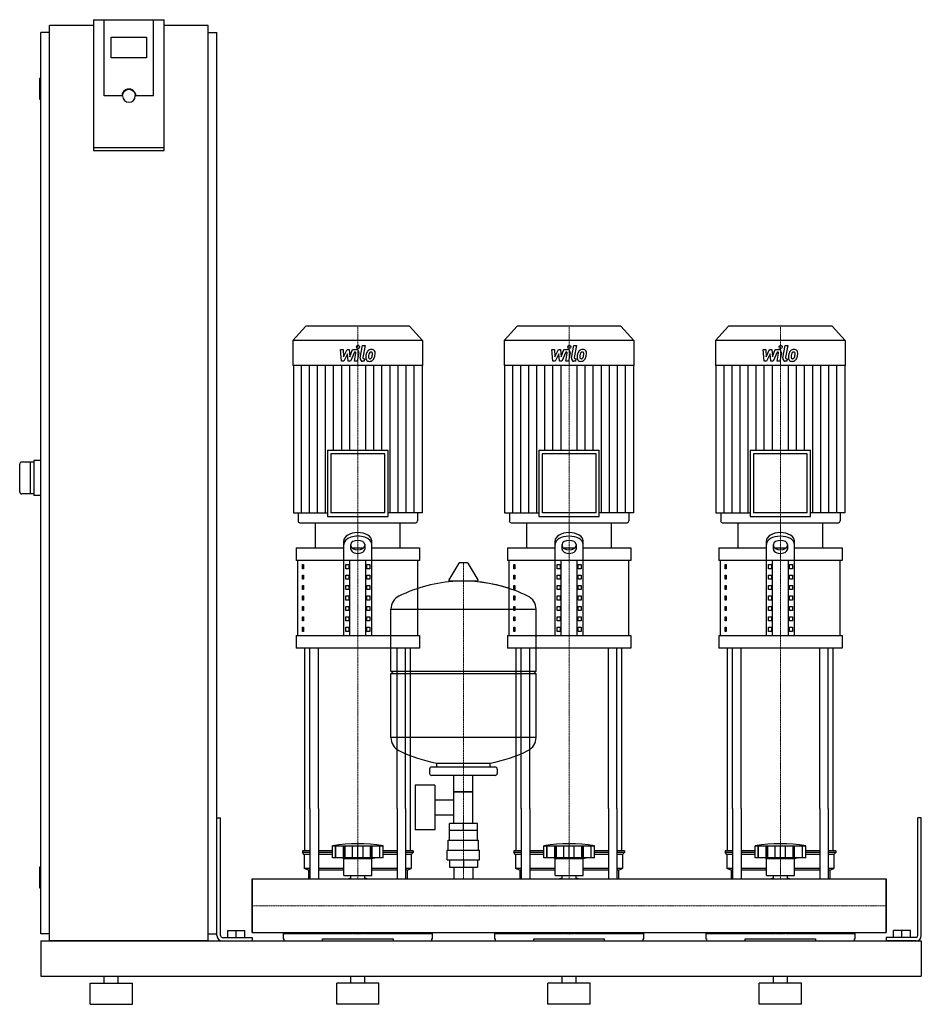
# Model space of a CAD drawing. Extents: x -330 to 950, y 0 to 1398.
import ezdxf

# ---------------------------------------------------------------- set-up
doc = ezdxf.new("R2010")
doc.units = 0
doc.linetypes.add('DASHDOT', pattern=[1, 0.5, -0.25, 0, -0.25])
doc.layers.get('0').update_dxf_attribs({"color": 124})
doc.layers.add('CP_AXIS', color=143, linetype='DASHDOT', lineweight=18)
doc.layers.add('CP_DETAL', color=33, linetype='Continuous')

msp = doc.modelspace()

# ---------------------------------------------------------------- linework, layer by layer
at = {"extrusion": (0, 1, 0)}
for p, q in [((-225, 1398.4), (-225, 1212.7)), ((-225, 1398.4), (-125, 1398.4)), ((-210, 1290.1), (-210, 1398.4)), ((-125, 1212.7), (-125, 1398.4)), ((-287.5, 90), (-287.5, 1390)), ((-225, 1390), (-287.5, 1390)), ((-62.5, 1390), (-125, 1390)), ((-62.5, 90), (-62.5, 1390)), ((-287.5, 1380), (-300, 1380)), ((-300, 100), (-300, 1380)), ((-200, 1344.2), (-200, 1373.8)), ((-200, 1373.8), (-150, 1373.8)), ((-150, 1373.8), (-150, 1344.2)), ((-62.5, 1380), (-50, 1380)), ((-50, 100), (-50, 1380)), ((-150, 1344.2), (-200, 1344.2)), ((-300, 1315), (-301, 1315)), ((-302, 1314), (-302, 1286)), ((-185, 1290.1), (-210, 1290.1)), ((-184, 1290.1), (-184, 1290.8)), ((-166, 1290.1), (-166, 1290.8)), ((-140, 1290.1), (-165, 1290.1)), ((-300, 1285), (-301, 1285)), ((-125, 1216.2), (-225, 1216.2)), ((-225, 1212.7), (-125, 1212.7)), ((76.4, 963), (58, 942.8)), ((223.6, 963), (76.4, 963)), ((223.6, 963), (242, 942.8)), ((376.4, 963), (358, 942.8)), ((523.6, 963), (376.4, 963)), ((523.6, 963), (542, 942.8)), ((676.4, 963), (658, 942.8)), ((823.6, 963), (676.4, 963)), ((823.6, 963), (842, 942.8)), ((242, 942.8), (58, 942.8)), ((58, 942.8), (58, 907.2)), ((242, 942.8), (242, 907.2)), ((542, 942.8), (358, 942.8)), ((358, 942.8), (358, 907.2)), ((542, 942.8), (542, 907.2)), ((842, 942.8), (658, 942.8)), ((658, 942.8), (658, 907.2)), ((842, 942.8), (842, 907.2)), ((242, 907.2), (58, 907.2)), ((58.5, 907.2), (58.5, 697.9)), ((241.5, 907.2), (241.5, 697.9)), ((542, 907.2), (358, 907.2)), ((358.5, 907.2), (358.5, 697.9)), ((541.5, 907.2), (541.5, 697.9)), ((842, 907.2), (658, 907.2)), ((658.5, 907.2), (658.5, 697.9)), ((841.5, 907.2), (841.5, 697.9)), ((107.1, 786.9), (192.9, 786.9)), ((107.1, 786.9), (107.1, 692.7)), ((192.9, 692.7), (192.9, 786.9)), ((407.1, 786.9), (492.9, 786.9)), ((407.1, 786.9), (407.1, 692.7)), ((492.9, 692.7), (492.9, 786.9)), ((707.1, 786.9), (792.9, 786.9)), ((707.1, 786.9), (707.1, 692.7)), ((792.9, 692.7), (792.9, 786.9)), ((-310, 770), (-327, 770)), ((-315, 770), (-315, 725)), ((-300, 772.5), (-310, 772.5)), ((-310, 772.5), (-310, 722.5)), ((188.2, 781.7), (111.8, 781.7)), ((111.8, 781.7), (111.8, 697.9)), ((188.2, 697.9), (188.2, 781.7)), ((488.2, 781.7), (411.8, 781.7)), ((411.8, 781.7), (411.8, 697.9)), ((488.2, 697.9), (488.2, 781.7)), ((788.2, 781.7), (711.8, 781.7)), ((711.8, 781.7), (711.8, 697.9)), ((788.2, 697.9), (788.2, 781.7)), ((-310, 725), (-327, 725)), ((-300, 722.5), (-310, 722.5)), ((58.5, 697.9), (107.1, 697.9)), ((65.2, 697.9), (65.2, 686.6)), ((107.1, 692.7), (192.9, 692.7)), ((188.2, 697.9), (111.8, 697.9)), ((241.5, 697.9), (192.9, 697.9)), ((234.8, 697.9), (234.8, 686.6)), ((358.5, 697.9), (407.1, 697.9)), ((365.2, 697.9), (365.2, 686.6)), ((407.1, 692.7), (492.9, 692.7)), ((488.2, 697.9), (411.8, 697.9)), ((541.5, 697.9), (492.9, 697.9)), ((534.8, 697.9), (534.8, 686.6)), ((658.5, 697.9), (707.1, 697.9)), ((665.2, 697.9), (665.2, 686.6)), ((707.1, 692.7), (792.9, 692.7)), ((788.2, 697.9), (711.8, 697.9)), ((841.5, 697.9), (792.9, 697.9)), ((834.8, 697.9), (834.8, 686.6)), ((67.5, 684), (232.5, 684)), ((90, 648.4), (90, 684)), ((210, 648.4), (210, 684)), ((367.5, 684), (532.5, 684)), ((390, 648.4), (390, 684)), ((510, 648.4), (510, 684)), ((667.5, 684), (832.5, 684)), ((690, 648.4), (690, 684)), ((810, 648.4), (810, 684)), ((130, 523.6), (130, 658.1)), ((170, 523.6), (170, 658.1)), ((430, 523.6), (430, 658.1)), ((470, 523.6), (470, 658.1)), ((730, 523.6), (730, 658.1)), ((770, 523.6), (770, 658.1)), ((62.5, 648.4), (130, 648.4)), ((62.5, 648.4), (62.5, 630.5)), ((140, 646.4), (140, 653)), ((141.6, 648.4), (158.4, 648.4)), ((160, 653), (160, 646.4)), ((170, 648.4), (237.5, 648.4)), ((237.5, 648.4), (237.5, 630.5)), ((362.5, 648.4), (430, 648.4)), ((362.5, 648.4), (362.5, 630.5)), ((440, 646.4), (440, 653)), ((441.6, 648.4), (458.4, 648.4)), ((460, 653), (460, 646.4)), ((470, 648.4), (537.5, 648.4)), ((537.5, 648.4), (537.5, 630.5)), ((662.5, 648.4), (730, 648.4)), ((662.5, 648.4), (662.5, 630.5)), ((740, 646.4), (740, 653)), ((741.6, 648.4), (758.4, 648.4)), ((760, 653), (760, 646.4)), ((770, 648.4), (837.5, 648.4)), ((837.5, 648.4), (837.5, 630.5)), ((237.5, 630.5), (62.5, 630.5)), ((65, 523.6), (65, 630.5)), ((138.7, 523.6), (138.7, 630.5)), ((161.3, 523.6), (161.3, 630.5)), ((235, 523.6), (235, 630.5)), ((537.5, 630.5), (362.5, 630.5)), ((365, 523.6), (365, 630.5)), ((438.7, 523.6), (438.7, 630.5)), ((461.3, 523.6), (461.3, 630.5)), ((535, 523.6), (535, 630.5)), ((837.5, 630.5), (662.5, 630.5)), ((665, 523.6), (665, 630.5)), ((738.7, 523.6), (738.7, 630.5)), ((761.3, 523.6), (761.3, 630.5)), ((835, 523.6), (835, 630.5)), ((71.4, 624.6), (73.1, 624.6)), ((71.4, 618.7), (71.4, 624.6)), ((73.1, 618.7), (71.4, 618.7)), ((73.1, 624.6), (73.1, 618.7)), ((132.9, 624.6), (137.2, 624.6)), ((132.9, 618.7), (132.9, 624.6)), ((137.2, 618.7), (132.9, 618.7)), ((137.2, 624.6), (137.2, 618.7)), ((162.8, 624.6), (167.1, 624.6)), ((162.8, 618.7), (162.8, 624.6)), ((167.1, 618.7), (162.8, 618.7)), ((167.1, 624.6), (167.1, 618.7)), ((293.6, 626.4), (279.4, 602.7)), ((305.3, 627), (294.7, 627)), ((306.4, 626.4), (320.6, 602.7)), ((371.4, 624.6), (373.1, 624.6)), ((371.4, 618.7), (371.4, 624.6)), ((373.1, 618.7), (371.4, 618.7)), ((373.1, 624.6), (373.1, 618.7)), ((432.9, 624.6), (437.2, 624.6)), ((432.9, 618.7), (432.9, 624.6)), ((437.2, 618.7), (432.9, 618.7)), ((437.2, 624.6), (437.2, 618.7)), ((462.8, 624.6), (467.1, 624.6)), ((462.8, 618.7), (462.8, 624.6)), ((467.1, 618.7), (462.8, 618.7)), ((467.1, 624.6), (467.1, 618.7)), ((671.4, 624.6), (673.1, 624.6)), ((671.4, 618.7), (671.4, 624.6)), ((673.1, 618.7), (671.4, 618.7)), ((673.1, 624.6), (673.1, 618.7)), ((732.9, 624.6), (737.2, 624.6)), ((732.9, 618.7), (732.9, 624.6)), ((737.2, 618.7), (732.9, 618.7)), ((737.2, 624.6), (737.2, 618.7)), ((762.8, 624.6), (767.1, 624.6)), ((762.8, 618.7), (762.8, 624.6)), ((767.1, 618.7), (762.8, 618.7)), ((767.1, 624.6), (767.1, 618.7)), ((71.4, 609.7), (73.1, 609.7)), ((71.4, 603.8), (71.4, 609.7)), ((73.1, 603.8), (71.4, 603.8)), ((73.1, 609.7), (73.1, 603.8)), ((132.9, 609.7), (137.2, 609.7)), ((132.9, 603.8), (132.9, 609.7)), ((137.2, 603.8), (132.9, 603.8)), ((137.2, 609.7), (137.2, 603.8)), ((162.8, 609.7), (167.1, 609.7)), ((162.8, 603.8), (162.8, 609.7)), ((167.1, 603.8), (162.8, 603.8)), ((167.1, 609.7), (167.1, 603.8)), ((371.4, 609.7), (373.1, 609.7)), ((371.4, 603.8), (371.4, 609.7)), ((373.1, 603.8), (371.4, 603.8)), ((373.1, 609.7), (373.1, 603.8)), ((432.9, 609.7), (437.2, 609.7)), ((432.9, 603.8), (432.9, 609.7)), ((437.2, 603.8), (432.9, 603.8)), ((437.2, 609.7), (437.2, 603.8)), ((462.8, 609.7), (467.1, 609.7)), ((462.8, 603.8), (462.8, 609.7)), ((467.1, 603.8), (462.8, 603.8)), ((467.1, 609.7), (467.1, 603.8)), ((671.4, 609.7), (673.1, 609.7)), ((671.4, 603.8), (671.4, 609.7)), ((673.1, 603.8), (671.4, 603.8)), ((673.1, 609.7), (673.1, 603.8)), ((732.9, 609.7), (737.2, 609.7)), ((732.9, 603.8), (732.9, 609.7)), ((737.2, 603.8), (732.9, 603.8)), ((737.2, 609.7), (737.2, 603.8)), ((762.8, 609.7), (767.1, 609.7)), ((762.8, 603.8), (762.8, 609.7)), ((767.1, 603.8), (762.8, 603.8)), ((767.1, 609.7), (767.1, 603.8)), ((71.4, 594.9), (73.1, 594.9)), ((71.4, 589), (71.4, 594.9)), ((73.1, 589), (71.4, 589)), ((73.1, 594.9), (73.1, 589)), ((132.9, 594.9), (137.2, 594.9)), ((132.9, 589), (132.9, 594.9)), ((137.2, 589), (132.9, 589)), ((137.2, 594.9), (137.2, 589)), ((162.8, 594.9), (167.1, 594.9)), ((162.8, 589), (162.8, 594.9)), ((167.1, 589), (162.8, 589)), ((167.1, 594.9), (167.1, 589)), ((319.5, 600.8), (280.5, 600.8)), ((371.4, 594.9), (373.1, 594.9)), ((371.4, 589), (371.4, 594.9)), ((373.1, 589), (371.4, 589)), ((373.1, 594.9), (373.1, 589)), ((432.9, 594.9), (437.2, 594.9)), ((432.9, 589), (432.9, 594.9)), ((437.2, 589), (432.9, 589)), ((437.2, 594.9), (437.2, 589)), ((462.8, 594.9), (467.1, 594.9)), ((462.8, 589), (462.8, 594.9)), ((467.1, 589), (462.8, 589)), ((467.1, 594.9), (467.1, 589)), ((671.4, 594.9), (673.1, 594.9)), ((671.4, 589), (671.4, 594.9)), ((673.1, 589), (671.4, 589)), ((673.1, 594.9), (673.1, 589)), ((732.9, 594.9), (737.2, 594.9)), ((732.9, 589), (732.9, 594.9)), ((737.2, 589), (732.9, 589)), ((737.2, 594.9), (737.2, 589)), ((762.8, 594.9), (767.1, 594.9)), ((762.8, 589), (762.8, 594.9)), ((767.1, 589), (762.8, 589)), ((767.1, 594.9), (767.1, 589)), ((71.4, 580), (73.1, 580)), ((71.4, 574.1), (71.4, 580)), ((73.1, 574.1), (71.4, 574.1)), ((73.1, 580), (73.1, 574.1)), ((132.9, 580), (137.2, 580)), ((132.9, 574.1), (132.9, 580)), ((137.2, 574.1), (132.9, 574.1)), ((137.2, 580), (137.2, 574.1)), ((162.8, 580), (167.1, 580)), ((162.8, 574.1), (162.8, 580)), ((167.1, 574.1), (162.8, 574.1)), ((167.1, 580), (167.1, 574.1)), ((371.4, 580), (373.1, 580)), ((371.4, 574.1), (371.4, 580)), ((373.1, 574.1), (371.4, 574.1)), ((373.1, 580), (373.1, 574.1)), ((432.9, 580), (437.2, 580)), ((432.9, 574.1), (432.9, 580)), ((437.2, 574.1), (432.9, 574.1)), ((437.2, 580), (437.2, 574.1)), ((462.8, 580), (467.1, 580)), ((462.8, 574.1), (462.8, 580)), ((467.1, 574.1), (462.8, 574.1)), ((467.1, 580), (467.1, 574.1)), ((671.4, 580), (673.1, 580)), ((671.4, 574.1), (671.4, 580)), ((673.1, 574.1), (671.4, 574.1)), ((673.1, 580), (673.1, 574.1)), ((732.9, 580), (737.2, 580)), ((732.9, 574.1), (732.9, 580)), ((737.2, 574.1), (732.9, 574.1)), ((737.2, 580), (737.2, 574.1)), ((762.8, 580), (767.1, 580)), ((762.8, 574.1), (762.8, 580)), ((767.1, 574.1), (762.8, 574.1)), ((767.1, 580), (767.1, 574.1)), ((71.4, 565.2), (73.1, 565.2)), ((71.4, 559.3), (71.4, 565.2)), ((73.1, 565.2), (73.1, 559.3)), ((132.9, 565.2), (137.2, 565.2)), ((132.9, 559.3), (132.9, 565.2)), ((137.2, 565.2), (137.2, 559.3)), ((162.8, 565.2), (167.1, 565.2)), ((162.8, 559.3), (162.8, 565.2)), ((167.1, 565.2), (167.1, 559.3)), ((197, 473), (197, 561.3)), ((197, 561), (403, 561)), ((371.4, 565.2), (373.1, 565.2)), ((371.4, 559.3), (371.4, 565.2)), ((373.1, 565.2), (373.1, 559.3)), ((403, 473), (403, 561.3)), ((432.9, 565.2), (437.2, 565.2)), ((432.9, 559.3), (432.9, 565.2)), ((437.2, 565.2), (437.2, 559.3)), ((462.8, 565.2), (467.1, 565.2)), ((462.8, 559.3), (462.8, 565.2)), ((467.1, 565.2), (467.1, 559.3)), ((671.4, 565.2), (673.1, 565.2)), ((671.4, 559.3), (671.4, 565.2)), ((673.1, 565.2), (673.1, 559.3)), ((732.9, 565.2), (737.2, 565.2)), ((732.9, 559.3), (732.9, 565.2)), ((737.2, 565.2), (737.2, 559.3)), ((762.8, 565.2), (767.1, 565.2)), ((762.8, 559.3), (762.8, 565.2)), ((767.1, 565.2), (767.1, 559.3)), ((73.1, 559.3), (71.4, 559.3)), ((71.4, 550.3), (73.1, 550.3)), ((71.4, 544.4), (71.4, 550.3)), ((73.1, 550.3), (73.1, 544.4)), ((137.2, 559.3), (132.9, 559.3)), ((132.9, 550.3), (137.2, 550.3)), ((132.9, 544.4), (132.9, 550.3)), ((137.2, 550.3), (137.2, 544.4)), ((167.1, 559.3), (162.8, 559.3)), ((162.8, 550.3), (167.1, 550.3)), ((162.8, 544.4), (162.8, 550.3)), ((167.1, 550.3), (167.1, 544.4)), ((373.1, 559.3), (371.4, 559.3)), ((371.4, 550.3), (373.1, 550.3)), ((371.4, 544.4), (371.4, 550.3)), ((373.1, 550.3), (373.1, 544.4)), ((437.2, 559.3), (432.9, 559.3)), ((432.9, 550.3), (437.2, 550.3)), ((432.9, 544.4), (432.9, 550.3)), ((437.2, 550.3), (437.2, 544.4)), ((467.1, 559.3), (462.8, 559.3)), ((462.8, 550.3), (467.1, 550.3)), ((462.8, 544.4), (462.8, 550.3)), ((467.1, 550.3), (467.1, 544.4)), ((673.1, 559.3), (671.4, 559.3)), ((671.4, 550.3), (673.1, 550.3)), ((671.4, 544.4), (671.4, 550.3)), ((673.1, 550.3), (673.1, 544.4)), ((737.2, 559.3), (732.9, 559.3)), ((732.9, 550.3), (737.2, 550.3)), ((732.9, 544.4), (732.9, 550.3)), ((737.2, 550.3), (737.2, 544.4)), ((767.1, 559.3), (762.8, 559.3)), ((762.8, 550.3), (767.1, 550.3)), ((762.8, 544.4), (762.8, 550.3)), ((767.1, 550.3), (767.1, 544.4)), ((73.1, 544.4), (71.4, 544.4)), ((71.4, 535.5), (73.1, 535.5)), ((71.4, 529.6), (71.4, 535.5)), ((73.1, 535.5), (73.1, 529.6)), ((137.2, 544.4), (132.9, 544.4)), ((132.9, 535.5), (137.2, 535.5)), ((132.9, 529.6), (132.9, 535.5)), ((137.2, 535.5), (137.2, 529.6)), ((167.1, 544.4), (162.8, 544.4)), ((162.8, 535.5), (167.1, 535.5)), ((162.8, 529.6), (162.8, 535.5)), ((167.1, 535.5), (167.1, 529.6)), ((373.1, 544.4), (371.4, 544.4)), ((371.4, 535.5), (373.1, 535.5)), ((371.4, 529.6), (371.4, 535.5)), ((373.1, 535.5), (373.1, 529.6)), ((437.2, 544.4), (432.9, 544.4)), ((432.9, 535.5), (437.2, 535.5)), ((432.9, 529.6), (432.9, 535.5)), ((437.2, 535.5), (437.2, 529.6)), ((467.1, 544.4), (462.8, 544.4)), ((462.8, 535.5), (467.1, 535.5)), ((462.8, 529.6), (462.8, 535.5)), ((467.1, 535.5), (467.1, 529.6)), ((673.1, 544.4), (671.4, 544.4)), ((671.4, 535.5), (673.1, 535.5)), ((671.4, 529.6), (671.4, 535.5)), ((673.1, 535.5), (673.1, 529.6)), ((737.2, 544.4), (732.9, 544.4)), ((732.9, 535.5), (737.2, 535.5)), ((732.9, 529.6), (732.9, 535.5)), ((737.2, 535.5), (737.2, 529.6)), ((767.1, 544.4), (762.8, 544.4)), ((762.8, 535.5), (767.1, 535.5)), ((762.8, 529.6), (762.8, 535.5)), ((767.1, 535.5), (767.1, 529.6)), ((62.5, 523.6), (237.5, 523.6)), ((62.5, 523.6), (62.5, 505.8)), ((73.1, 529.6), (71.4, 529.6)), ((137.2, 529.6), (132.9, 529.6)), ((167.1, 529.6), (162.8, 529.6)), ((237.5, 523.6), (237.5, 505.8)), ((362.5, 523.6), (537.5, 523.6)), ((362.5, 523.6), (362.5, 505.8)), ((373.1, 529.6), (371.4, 529.6)), ((437.2, 529.6), (432.9, 529.6)), ((467.1, 529.6), (462.8, 529.6)), ((537.5, 523.6), (537.5, 505.8)), ((662.5, 523.6), (837.5, 523.6)), ((662.5, 523.6), (662.5, 505.8)), ((673.1, 529.6), (671.4, 529.6)), ((737.2, 529.6), (732.9, 529.6)), ((767.1, 529.6), (762.8, 529.6)), ((837.5, 523.6), (837.5, 505.8)), ((237.5, 505.8), (62.5, 505.8)), ((537.5, 505.8), (362.5, 505.8)), ((837.5, 505.8), (662.5, 505.8)), ((197, 473), (403, 473)), ((200, 470), (197, 473)), ((197, 470), (403, 470)), ((197, 378.8), (197, 470)), ((400, 470), (403, 473)), ((403, 378.8), (403, 470)), ((403, 379), (197, 379)), ((345, 337), (255, 337)), ((262, 337), (262, 342.6)), ((338, 337), (338, 342.6)), ((252, 334), (252, 328)), ((345, 325), (255, 325)), ((286.5, 257), (286.5, 325)), ((313.4, 257), (313.4, 325)), ((348, 334), (348, 328)), ((231.6, 311), (231.6, 248)), ((259.6, 311), (231.6, 311)), ((259.6, 311), (259.6, 248)), ((313.4, 302), (286.5, 302)), ((286.5, 302), (313.4, 302)), ((259.6, 290.2), (286.5, 290.2)), ((75, 217.9), (75, 278.1)), ((82.1, 278.1), (82.1, 178)), ((94.1, 278.1), (94.1, 178)), ((205.9, 278.1), (205.9, 178)), ((217.9, 278.1), (217.9, 178)), ((225, 217.9), (225, 278.1)), ((259.6, 268.9), (286.5, 268.9)), ((375, 217.9), (375, 278.1)), ((382.1, 278.1), (382.1, 178)), ((394.1, 278.1), (394.1, 178)), ((505.9, 278.1), (505.9, 178)), ((517.9, 278.1), (517.9, 178)), ((525, 217.9), (525, 278.1)), ((675, 217.9), (675, 278.1)), ((682.1, 278.1), (682.1, 178)), ((694.1, 278.1), (694.1, 178)), ((805.9, 278.1), (805.9, 178)), ((817.9, 278.1), (817.9, 178)), ((825, 217.9), (825, 278.1)), ((-50, 265), (-45, 265)), ((-50, 97.5), (-50, 265)), ((-45, 97.5), (-45, 265)), ((280.1, 247), (280.1, 257)), ((319.9, 257), (280.1, 257)), ((300, 247), (300, 257)), ((319.9, 247), (319.9, 257)), ((950, 265), (945, 265)), ((945, 97.5), (945, 265)), ((950, 97.5), (950, 265)), ((259.6, 248), (231.6, 248)), ((320, 247), (280, 247)), ((280, 233), (280, 247)), ((320, 233), (320, 247)), ((114, 207.9), (114, 224.9)), ((118.5, 207.9), (118.5, 224.9)), ((118.8, 207.9), (118.8, 224.9)), ((129.8, 207.9), (129.8, 224.9)), ((130.1, 207.9), (130.1, 224.9)), ((132, 207.9), (132, 224.9)), ((142.6, 207.9), (142.6, 224.9)), ((150, 207.9), (150, 224.9)), ((157.4, 207.9), (157.4, 224.9)), ((168, 207.9), (168, 224.9)), ((169.9, 207.9), (169.9, 224.9)), ((170.2, 207.9), (170.2, 224.9)), ((181.2, 207.9), (181.2, 224.9)), ((181.5, 207.9), (181.5, 224.9)), ((186, 207.9), (186, 224.9)), ((278.5, 233), (321.5, 233)), ((278.5, 219), (278.5, 233)), ((321.5, 219), (321.5, 233)), ((414, 207.9), (414, 224.9)), ((418.5, 207.9), (418.5, 224.9)), ((418.8, 207.9), (418.8, 224.9)), ((429.8, 207.9), (429.8, 224.9)), ((430.1, 207.9), (430.1, 224.9)), ((432, 207.9), (432, 224.9)), ((442.6, 207.9), (442.6, 224.9)), ((450, 207.9), (450, 224.9)), ((457.4, 207.9), (457.4, 224.9)), ((468, 207.9), (468, 224.9)), ((469.9, 207.9), (469.9, 224.9)), ((470.2, 207.9), (470.2, 224.9)), ((481.2, 207.9), (481.2, 224.9)), ((481.5, 207.9), (481.5, 224.9)), ((486, 207.9), (486, 224.9)), ((714, 207.9), (714, 224.9)), ((718.5, 207.9), (718.5, 224.9)), ((718.8, 207.9), (718.8, 224.9)), ((729.8, 207.9), (729.8, 224.9)), ((730.1, 207.9), (730.1, 224.9)), ((732, 207.9), (732, 224.9)), ((742.6, 207.9), (742.6, 224.9)), ((750, 207.9), (750, 224.9)), ((757.4, 207.9), (757.4, 224.9)), ((768, 207.9), (768, 224.9)), ((769.9, 207.9), (769.9, 224.9)), ((770.2, 207.9), (770.2, 224.9)), ((781.2, 207.9), (781.2, 224.9)), ((781.5, 207.9), (781.5, 224.9)), ((786, 207.9), (786, 224.9)), ((82.1, 217.9), (71.5, 217.9)), ((71.5, 217.9), (71.5, 215.4)), ((82.1, 215.4), (71.5, 215.4)), ((74, 212.9), (71.5, 215.4)), ((82.1, 212.9), (74, 212.9)), ((74, 212.9), (74, 192.9)), ((114, 217.9), (94.1, 217.9)), ((114, 215.4), (94.1, 215.4)), ((114, 212.9), (94.1, 212.9)), ((205.9, 217.9), (186, 217.9)), ((205.9, 215.4), (186, 215.4)), ((205.9, 212.9), (186, 212.9)), ((228.5, 217.9), (217.9, 217.9)), ((228.5, 215.4), (217.9, 215.4)), ((226, 212.9), (217.9, 212.9)), ((226, 212.9), (228.5, 215.4)), ((226, 212.9), (226, 192.9)), ((228.5, 217.9), (228.5, 215.4)), ((277, 219), (323, 219)), ((277, 205), (277, 219)), ((323, 205), (323, 219)), ((382.1, 217.9), (371.5, 217.9)), ((371.5, 217.9), (371.5, 215.4)), ((382.1, 215.4), (371.5, 215.4)), ((374, 212.9), (371.5, 215.4)), ((382.1, 212.9), (374, 212.9)), ((374, 212.9), (374, 192.9)), ((414, 217.9), (394.1, 217.9)), ((414, 215.4), (394.1, 215.4)), ((414, 212.9), (394.1, 212.9)), ((505.9, 217.9), (486, 217.9)), ((505.9, 215.4), (486, 215.4)), ((505.9, 212.9), (486, 212.9)), ((528.5, 217.9), (517.9, 217.9)), ((528.5, 215.4), (517.9, 215.4)), ((526, 212.9), (517.9, 212.9)), ((526, 212.9), (528.5, 215.4)), ((526, 212.9), (526, 192.9)), ((528.5, 217.9), (528.5, 215.4)), ((682.1, 217.9), (671.5, 217.9)), ((671.5, 217.9), (671.5, 215.4)), ((682.1, 215.4), (671.5, 215.4)), ((674, 212.9), (671.5, 215.4)), ((682.1, 212.9), (674, 212.9)), ((674, 212.9), (674, 192.9)), ((714, 217.9), (694.1, 217.9)), ((714, 215.4), (694.1, 215.4)), ((714, 212.9), (694.1, 212.9)), ((805.9, 217.9), (786, 217.9)), ((805.9, 215.4), (786, 215.4)), ((805.9, 212.9), (786, 212.9)), ((828.5, 217.9), (817.9, 217.9)), ((828.5, 215.4), (817.9, 215.4)), ((826, 212.9), (817.9, 212.9)), ((826, 212.9), (828.5, 215.4)), ((826, 212.9), (826, 192.9)), ((828.5, 217.9), (828.5, 215.4)), ((186, 207.9), (114, 207.9)), ((130, 206.9), (126, 207.9)), ((130, 206.9), (150, 206.9)), ((130, 182.9), (130, 206.9)), ((150, 206.9), (170, 206.9)), ((170, 206.9), (174, 207.9)), ((170, 182.9), (170, 206.9)), ((277, 205), (323, 205)), ((280.1, 205), (280.1, 195)), ((300, 205), (300, 195)), ((319.9, 205), (319.9, 195)), ((486, 207.9), (414, 207.9)), ((430, 206.9), (426, 207.9)), ((430, 206.9), (450, 206.9)), ((430, 182.9), (430, 206.9)), ((450, 206.9), (470, 206.9)), ((470, 206.9), (474, 207.9)), ((470, 182.9), (470, 206.9)), ((786, 207.9), (714, 207.9)), ((730, 206.9), (726, 207.9)), ((730, 206.9), (750, 206.9)), ((730, 182.9), (730, 206.9)), ((750, 206.9), (770, 206.9)), ((770, 206.9), (774, 207.9)), ((770, 182.9), (770, 206.9)), ((-302, 194), (-302, 166)), ((-300, 195), (-301, 195)), ((82.1, 192.9), (74, 192.9)), ((80, 190.4), (74, 192.9)), ((82.1, 190.4), (80, 190.4)), ((80, 190.4), (80, 178)), ((130, 192.9), (94.1, 192.9)), ((130, 190.4), (94.1, 190.4)), ((130, 182.9), (150, 182.9)), ((140.1, 178), (140.1, 182.9)), ((150, 182.9), (170, 182.9)), ((159.9, 178), (159.9, 182.9)), ((205.9, 192.9), (170, 192.9)), ((205.9, 190.4), (170, 190.4)), ((226, 192.9), (217.9, 192.9)), ((220, 190.4), (217.9, 190.4)), ((220, 190.4), (226, 192.9)), ((220, 190.4), (220, 178)), ((280.1, 195), (319.9, 195)), ((286.5, 195), (286.5, 178)), ((313.4, 195), (313.4, 178)), ((382.1, 192.9), (374, 192.9)), ((380, 190.4), (374, 192.9)), ((382.1, 190.4), (380, 190.4)), ((380, 190.4), (380, 178)), ((430, 192.9), (394.1, 192.9)), ((430, 190.4), (394.1, 190.4)), ((430, 182.9), (450, 182.9)), ((440.1, 178), (440.1, 182.9)), ((450, 182.9), (470, 182.9)), ((459.9, 178), (459.9, 182.9)), ((505.9, 192.9), (470, 192.9)), ((505.9, 190.4), (470, 190.4)), ((526, 192.9), (517.9, 192.9)), ((520, 190.4), (517.9, 190.4)), ((520, 190.4), (526, 192.9)), ((520, 190.4), (520, 178)), ((682.1, 192.9), (674, 192.9)), ((680, 190.4), (674, 192.9)), ((682.1, 190.4), (680, 190.4)), ((680, 190.4), (680, 178)), ((730, 192.9), (694.1, 192.9)), ((730, 190.4), (694.1, 190.4)), ((730, 182.9), (750, 182.9)), ((740.1, 178), (740.1, 182.9)), ((750, 182.9), (770, 182.9)), ((759.9, 178), (759.9, 182.9)), ((805.9, 192.9), (770, 192.9)), ((805.9, 190.4), (770, 190.4)), ((826, 192.9), (817.9, 192.9)), ((820, 190.4), (817.9, 190.4)), ((820, 190.4), (826, 192.9)), ((820, 190.4), (820, 178)), ((0, 102), (0, 178)), ((0, 178), (900, 178)), ((900, 102), (900, 178)), ((900, 178), (900, 102)), ((-300, 165), (-301, 165)), ((-287.5, 100), (-300, 100)), ((-62.5, 100), (-50, 100)), ((-34.5, 105), (-10.5, 105)), ((-34.5, 95), (-34.5, 105)), ((-22.5, 95), (-22.5, 105)), ((-10.5, 95), (-10.5, 105)), ((0, 102), (900, 102)), ((44, 100.8), (141.9, 100.8)), ((44, 100.8), (44, 93)), ((49.6, 102), (49.6, 100.8)), ((158.1, 100.8), (256, 100.8)), ((250.4, 102), (250.4, 100.8)), ((256, 93), (256, 100.8)), ((344, 100.8), (441.9, 100.8)), ((344, 100.8), (344, 93)), ((349.6, 102), (349.6, 100.8)), ((458.1, 100.8), (556, 100.8)), ((550.4, 102), (550.4, 100.8)), ((556, 93), (556, 100.8)), ((644, 100.8), (741.9, 100.8)), ((644, 100.8), (644, 93)), ((649.6, 102), (649.6, 100.8)), ((758.1, 100.8), (856, 100.8)), ((850.4, 102), (850.4, 100.8)), ((856, 93), (856, 100.8)), ((934.5, 105), (910.5, 105)), ((910.5, 95), (910.5, 105)), ((922.5, 95), (922.5, 105)), ((934.5, 95), (934.5, 105)), ((-300, 90), (-300, 40)), ((-300, 90), (950, 90)), ((-62.5, 90), (-287.5, 90)), ((-42.5, 95), (0, 95)), ((-42.5, 90), (0, 90)), ((0, 95), (0, 90)), ((44, 93), (45, 93)), ((45, 93), (45, 90)), ((100, 90), (100, 93)), ((100, 93), (200, 93)), ((200, 93), (200, 90)), ((255, 90), (255, 93)), ((255, 93), (256, 93)), ((344, 93), (345, 93)), ((345, 93), (345, 90)), ((400, 90), (400, 93)), ((400, 93), (500, 93)), ((500, 93), (500, 90)), ((555, 90), (555, 93)), ((555, 93), (556, 93)), ((644, 93), (645, 93)), ((645, 93), (645, 90)), ((700, 90), (700, 93)), ((700, 93), (800, 93)), ((800, 93), (800, 90)), ((855, 90), (855, 93)), ((855, 93), (856, 93)), ((900, 95), (900, 90)), ((942.5, 95), (900, 95)), ((942.5, 90), (900, 90)), ((950, 90), (950, 40)), ((950, 90), (950, 40)), ((-300, 40), (950, 40)), ((-230, 30), (-170, 30)), ((-230, 0), (-230, 30)), ((-210, 30), (-210, 40)), ((-190, 30), (-190, 40)), ((-170, 0), (-170, 30)), ((180, 30), (120, 30)), ((120, 0), (120, 30)), ((140, 30), (140, 40)), ((160, 30), (160, 40)), ((180, 0), (180, 30)), ((480, 30), (420, 30)), ((420, 0), (420, 30)), ((440, 30), (440, 40)), ((460, 30), (460, 40)), ((480, 0), (480, 30)), ((780, 30), (720, 30)), ((720, 0), (720, 30)), ((740, 30), (740, 40)), ((760, 30), (760, 40)), ((780, 0), (780, 30)), ((-230, 0), (-170, 0)), ((180, 0), (120, 0)), ((480, 0), (420, 0)), ((780, 0), (720, 0))]:
    msp.add_line(p, q, dxfattribs=at)
for p, q in [((-140, 1290.1), (-140, 1398.4)), ((-330, 728), (-330, 767)), ((90, 684), (210, 684)), ((390, 684), (510, 684)), ((690, 684), (810, 684)), ((75, 278.1), (75, 505.8)), ((82.1, 278.1), (82.1, 505.8)), ((94.1, 278.1), (94.1, 505.8)), ((205.9, 278.1), (205.9, 505.8)), ((217.9, 278.1), (217.9, 505.8)), ((225, 278.1), (225, 505.8)), ((375, 278.1), (375, 505.8)), ((382.1, 278.1), (382.1, 505.8)), ((394.1, 278.1), (394.1, 505.8)), ((505.9, 278.1), (505.9, 505.8)), ((517.9, 278.1), (517.9, 505.8)), ((525, 278.1), (525, 505.8)), ((675, 278.1), (675, 505.8)), ((682.1, 278.1), (682.1, 505.8)), ((694.1, 278.1), (694.1, 505.8)), ((805.9, 278.1), (805.9, 505.8)), ((817.9, 278.1), (817.9, 505.8)), ((825, 278.1), (825, 505.8)), ((262, 342.6), (338, 342.6)), ((114, 224.9), (186, 224.9)), ((414, 224.9), (486, 224.9)), ((714, 224.9), (786, 224.9)), ((0, 178), (0, 178)), ((0, 178), (0, 102)), ((0, 102), (0, 178)), ((80, 178), (220, 178)), ((380, 178), (520, 178)), ((680, 178), (820, 178)), ((900, 178), (900, 178)), ((900, 178), (900, 102)), ((900, 102), (900, 178)), ((0, 102), (0, 102)), ((49.6, 102), (250.4, 102)), ((349.6, 102), (550.4, 102)), ((649.6, 102), (850.4, 102)), ((900, 102), (900, 102)), ((45, 90), (255, 90)), ((345, 90), (555, 90)), ((645, 90), (855, 90))]:
    msp.add_line(p, q)
for centre, radius, start, end in [((-301, 1314), 1, 90, 180), ((-301, 1286), 1, 180, 270), ((-327, 767), 3, 90, 180), ((-327, 728), 3, 180, 270), ((294.7, 625.8), 1.25, 90, 149.0362), ((305.3, 625.8), 1.25, 30.9638, 90), ((280.5, 602), 1.25, 149.0362, 270), ((319.5, 602), 1.25, 270, 30.9638), ((300, 394), 207, 92.8162, 116.2545), ((300, 394), 207, 72.4263, 87.1838), ((300, 394), 207, 63.7455, 87.1838), ((217.5, 561.3), 20.5, 116.2545, 180), ((382.5, 561.3), 20.5, 0, 63.7455), ((217.5, 378.8), 20.5, 180, 243.7455), ((382.5, 378.8), 20.5, 296.2545, 0), ((300, 546), 207, 243.7455, 259.4219), ((300, 546), 207, 280.5781, 296.2545), ((255, 334), 3, 90, 180), ((345, 334), 3, 0, 90), ((255, 328), 3, 180, 270), ((345, 328), 3, 270, 0), ((150, 23.3), 204.8, 79.875, 100.125), ((450, 23.3), 204.8, 79.875, 100.125), ((750, 23.3), 204.8, 79.875, 100.125), ((-301, 194), 1, 90, 180), ((150, 147.9), 33, 107.4758, 113.9872), ((150, 147.9), 33, 66.0128, 72.5242), ((450, 147.9), 33, 107.4758, 113.9872), ((450, 147.9), 33, 66.0128, 72.5242), ((750, 147.9), 33, 107.4758, 113.9872), ((750, 147.9), 33, 66.0128, 72.5242), ((-301, 166), 1, 180, 270), ((-42.5, 97.5), 7.5, 180, 270), ((-42.5, 97.5), 2.5, 180, 270), ((942.5, 97.5), 2.5, 270, 0), ((942.5, 97.5), 7.5, 270, 0)]:
    msp.add_arc(centre, radius, start, end)
for centre, major_axis, ratio, start_param, end_param in [((-175, 1290.1), (10, 0), 0.984808, 0, 3.141593), ((-175, 1290.1), (9, 0), 0.984808, 3.141593, 6.283185), ((67.5, 686.6), (0, 2.61), 0.912363, 1.570796, 3.141593), ((232.5, 686.6), (0, 2.61), 0.912363, 3.141593, 4.712389), ((367.5, 686.6), (0, 2.61), 0.912363, 1.570796, 3.141593), ((532.5, 686.6), (0, 2.61), 0.912363, 3.141593, 4.712389), ((667.5, 686.6), (0, 2.61), 0.912363, 1.570796, 3.141593), ((832.5, 686.6), (0, 2.61), 0.912363, 3.141593, 4.712389), ((150, 658.1), (-20, 0), 0.594, 3.141593, 6.283185), ((150, 653), (20, 0), 0.594, 0, 3.141593), ((150, 653), (-10, 0), 0.594, 3.141593, 6.283185), ((450, 658.1), (-20, 0), 0.594, 3.141593, 6.283185), ((450, 653), (-20, 0), 0.594, 3.141593, 6.283185), ((450, 653), (-10, 0), 0.594, 3.141593, 6.283185), ((750, 658.1), (-20, 0), 0.594, 3.141593, 6.283185), ((750, 653), (-20, 0), 0.594, 3.141593, 6.283185), ((750, 653), (-10, 0), 0.594, 3.141593, 6.283185), ((150, 651.5), (10, 0), 0.594, 3.141593, 6.283185), ((150, 646.4), (-10, 0), 0.594, 0, 3.141593), ((450, 651.5), (10, 0), 0.594, 3.141593, 6.283185), ((450, 646.4), (-10, 0), 0.594, 0, 3.141593), ((750, 651.5), (10, 0), 0.594, 3.141593, 6.283185), ((750, 646.4), (-10, 0), 0.594, 0, 3.141593), ((150, 120.1), (-33, 0), 0.602015, 1.152141, 1.989452), ((450, 120.1), (-33, 0), 0.602015, 1.152141, 1.989452), ((750, 120.1), (-33, 0), 0.602015, 1.152141, 1.989452)]:
    msp.add_ellipse(centre, major_axis=major_axis, ratio=ratio, start_param=start_param, end_param=end_param)
at = {"extrusion": (0, 0, -1)}
msp.add_ellipse((-175, 1290.8), major_axis=(9, 0), ratio=0.984808, start_param=3.141593, end_param=6.283185, dxfattribs=at)
at = {"layer": 'CP_AXIS'}
for p, q in [((150, 963), (150, 684)), ((450, 963), (450, 684)), ((750, 963), (750, 684)), ((150, 505.8), (150, 684)), ((450, 505.8), (450, 684)), ((750, 505.8), (750, 684)), ((300, 178), (300, 627)), ((150, 278.1), (150, 505.8)), ((450, 278.1), (450, 505.8)), ((750, 278.1), (750, 505.8)), ((150, 178), (150, 278.1)), ((450, 178), (450, 278.1)), ((750, 178), (750, 278.1)), ((0, 140), (900, 140)), ((0, 140), (0, 140)), ((900, 140), (900, 140))]:
    msp.add_line(p, q, dxfattribs=at)
at = {"layer": 'CP_DETAL'}
for p, q in [((125.3, 929.8), (129.2, 929.8)), ((126.9, 913.3), (125.3, 929.8)), ((129.2, 929.8), (129.8, 919.6)), ((129.8, 919.6), (134.7, 929.8)), ((135.2, 923.7), (130.2, 913.3)), ((134.7, 929.8), (137.6, 929.8)), ((136.5, 913.3), (135.2, 923.7)), ((137.6, 929.8), (138.9, 919.6)), ((138.9, 919.6), (142.7, 929.8)), ((145.2, 926.4), (139.8, 913.3)), ((142.7, 929.8), (147.8, 929.9)), ((146.1, 926.4), (145.2, 926.4)), ((145.4, 913.3), (147.4, 924.6)), ((151.3, 925.2), (149.2, 913.3)), ((153.4, 918), (156.6, 935.9)), ((156.6, 935.9), (160.3, 935.9)), ((160.3, 935.9), (157.3, 918.6)), ((425.3, 929.8), (429.2, 929.8)), ((426.9, 913.3), (425.3, 929.8)), ((429.2, 929.8), (429.8, 919.6)), ((429.8, 919.6), (434.7, 929.8)), ((435.2, 923.7), (430.2, 913.3)), ((434.7, 929.8), (437.6, 929.8)), ((436.5, 913.3), (435.2, 923.7)), ((437.6, 929.8), (438.9, 919.6)), ((438.9, 919.6), (442.7, 929.8)), ((445.2, 926.4), (439.8, 913.3)), ((442.7, 929.8), (447.8, 929.9)), ((446.1, 926.4), (445.2, 926.4)), ((445.4, 913.3), (447.4, 924.6)), ((451.3, 925.2), (449.2, 913.3)), ((453.4, 918), (456.6, 935.9)), ((456.6, 935.9), (460.3, 935.9)), ((460.3, 935.9), (457.3, 918.6)), ((725.3, 929.8), (729.2, 929.8)), ((726.9, 913.3), (725.3, 929.8)), ((729.2, 929.8), (729.8, 919.6)), ((729.8, 919.6), (734.7, 929.8)), ((735.2, 923.7), (730.2, 913.3)), ((734.7, 929.8), (737.6, 929.8)), ((736.5, 913.3), (735.2, 923.7)), ((737.6, 929.8), (738.9, 919.6)), ((738.9, 919.6), (742.7, 929.8)), ((745.2, 926.4), (739.8, 913.3)), ((742.7, 929.8), (747.8, 929.9)), ((746.1, 926.4), (745.2, 926.4)), ((745.4, 913.3), (747.4, 924.6)), ((751.3, 925.2), (749.2, 913.3)), ((753.4, 918), (756.6, 935.9)), ((756.6, 935.9), (760.3, 935.9)), ((760.3, 935.9), (757.3, 918.6)), ((130.2, 913.3), (126.9, 913.3)), ((139.8, 913.3), (136.5, 913.3)), ((149.2, 913.3), (145.4, 913.3)), ((159.1, 913.3), (156.9, 913.3)), ((158.6, 916.8), (159.7, 916.8)), ((159.7, 916.8), (159.1, 913.3)), ((430.2, 913.3), (426.9, 913.3)), ((439.8, 913.3), (436.5, 913.3)), ((449.2, 913.3), (445.4, 913.3)), ((459.1, 913.3), (456.9, 913.3)), ((458.6, 916.8), (459.7, 916.8)), ((459.7, 916.8), (459.1, 913.3)), ((730.2, 913.3), (726.9, 913.3)), ((739.8, 913.3), (736.5, 913.3)), ((749.2, 913.3), (745.4, 913.3)), ((759.1, 913.3), (756.9, 913.3)), ((758.6, 916.8), (759.7, 916.8)), ((759.7, 916.8), (759.1, 913.3)), ((69.9, 697.9), (69.9, 907.2)), ((81.4, 697.9), (81.4, 907.2)), ((92.8, 697.9), (92.8, 907.2)), ((104.2, 697.9), (104.2, 907.2)), ((115.7, 786.9), (115.7, 907.2)), ((127.1, 786.9), (127.1, 907.2)), ((138.6, 786.9), (138.6, 907.2)), ((161.4, 786.9), (161.4, 907.2)), ((172.9, 786.9), (172.9, 907.2)), ((184.3, 786.9), (184.3, 907.2)), ((195.8, 697.9), (195.8, 907.2)), ((207.2, 697.9), (207.2, 907.2)), ((218.6, 697.9), (218.6, 907.2)), ((230.1, 697.9), (230.1, 907.2)), ((369.9, 697.9), (369.9, 907.2)), ((381.4, 697.9), (381.4, 907.2)), ((392.8, 697.9), (392.8, 907.2)), ((404.2, 697.9), (404.2, 907.2)), ((415.7, 786.9), (415.7, 907.2)), ((427.1, 786.9), (427.1, 907.2)), ((438.6, 786.9), (438.6, 907.2)), ((461.4, 786.9), (461.4, 907.2)), ((472.9, 786.9), (472.9, 907.2)), ((484.3, 786.9), (484.3, 907.2)), ((495.8, 697.9), (495.8, 907.2)), ((507.2, 697.9), (507.2, 907.2)), ((518.6, 697.9), (518.6, 907.2)), ((530.1, 697.9), (530.1, 907.2)), ((669.9, 697.9), (669.9, 907.2)), ((681.4, 697.9), (681.4, 907.2)), ((692.8, 697.9), (692.8, 907.2)), ((704.2, 697.9), (704.2, 907.2)), ((715.7, 786.9), (715.7, 907.2)), ((727.1, 786.9), (727.1, 907.2)), ((738.6, 786.9), (738.6, 907.2)), ((761.4, 786.9), (761.4, 907.2)), ((772.9, 786.9), (772.9, 907.2)), ((784.3, 786.9), (784.3, 907.2)), ((795.8, 697.9), (795.8, 907.2)), ((807.2, 697.9), (807.2, 907.2)), ((818.6, 697.9), (818.6, 907.2)), ((830.1, 697.9), (830.1, 907.2))]:
    msp.add_line(p, q, dxfattribs=at)
for centre, major_axis, start_param, end_param in [((146.1, 924.9), (0, 1.47), 4.522641, 6.283816), ((147.8, 925.9), (0, 3.92), 4.522956, 6.2851), ((150.3, 933.7), (0, 2.45), 4.712389, 10.995574), ((174.6, 919.4), (0, 14.5), 1.101504, 1.415012), ((169, 922.1), (0, 7.7), 0.706747, 1.06229), ((169.3, 921.8), (0, 8.21), -0.011717, 0.719047), ((185.5, 917.4), (0, 22.5), 1.309179, 1.382067), ((169.6, 922.3), (0, 4.44), 0.738667, 1.370862), ((168.7, 923.3), (0, 3.04), -0.022787, 0.708547), ((168.8, 923.6), (0, 2.77), -0.360166, 0.022399), ((169.8, 924.4), (0, 5.69), -0.875064, 0.066109), ((169.1, 924.5), (0, 1.82), -0.892005, -0.373104), ((168.6, 924.1), (0, 2.47), 4.685781, 5.339539), ((156.5, 924.5), (0, 15.7), 4.526967, 4.68585), ((170.1, 925), (0, 5.01), 4.663826, 5.356723), ((159.5, 925.1), (0, 16.6), 4.49919, 4.690723), ((446.1, 924.9), (0, 1.47), 4.522641, 6.283816), ((447.8, 925.9), (0, 3.92), 4.522956, 6.2851), ((450.3, 933.7), (0, 2.45), 4.712389, 10.995574), ((474.6, 919.4), (0, 14.5), 1.101504, 1.415012), ((469, 922.1), (0, 7.7), 0.706747, 1.06229), ((469.3, 921.8), (0, 8.21), -0.011717, 0.719047), ((485.5, 917.4), (0, 22.5), 1.309179, 1.382067), ((469.6, 922.3), (0, 4.44), 0.738667, 1.370862), ((468.7, 923.3), (0, 3.04), -0.022787, 0.708547), ((468.8, 923.6), (0, 2.77), -0.360166, 0.022399), ((469.8, 924.4), (0, 5.69), -0.875064, 0.066109), ((469.1, 924.5), (0, 1.82), -0.892005, -0.373104), ((468.6, 924.1), (0, 2.47), 4.685781, 5.339539), ((456.5, 924.5), (0, 15.7), 4.526967, 4.68585), ((470.1, 925), (0, 5.01), 4.663826, 5.356723), ((459.5, 925.1), (0, 16.6), 4.49919, 4.690723), ((746.1, 924.9), (0, 1.47), 4.522641, 6.283816), ((747.8, 925.9), (0, 3.92), 4.522956, 6.2851), ((750.3, 933.7), (0, 2.45), 4.712389, 10.995574), ((774.6, 919.4), (0, 14.5), 1.101504, 1.415012), ((769, 922.1), (0, 7.7), 0.706747, 1.06229), ((769.3, 921.8), (0, 8.21), -0.011717, 0.719047), ((785.5, 917.4), (0, 22.5), 1.309179, 1.382067), ((769.6, 922.3), (0, 4.44), 0.738667, 1.370862), ((768.7, 923.3), (0, 3.04), -0.022787, 0.708547), ((768.8, 923.6), (0, 2.77), -0.360166, 0.022399), ((769.8, 924.4), (0, 5.69), -0.875064, 0.066109), ((769.1, 924.5), (0, 1.82), -0.892005, -0.373104), ((768.6, 924.1), (0, 2.47), 4.685781, 5.339539), ((756.5, 924.5), (0, 15.7), 4.526967, 4.68585), ((770.1, 925), (0, 5.01), 4.663826, 5.356723), ((759.5, 925.1), (0, 16.6), 4.49919, 4.690723), ((156.9, 917.2), (0, 3.92), 1.378883, 3.141593), ((158.6, 918.3), (0, 1.47), 1.378882, 3.141593), ((165.9, 918.2), (0, 5.13), 1.456354, 2.212906), ((179.1, 917.6), (0, 19.6), 1.367174, 1.510161), ((166.1, 918.7), (0, 5.54), 2.253527, 3.215613), ((167.4, 919.1), (0, 2.58), 1.449752, 2.193395), ((178, 918.6), (0, 14.2), 1.358757, 1.515497), ((166.9, 918.9), (0, 2.08), 2.273362, 3.224246), ((166.5, 921.5), (0, 8.42), 3.135899, 3.850877), ((166.6, 924.1), (0, 7.29), 3.214627, 3.355049), ((167.2, 919.9), (0, 3.04), 3.442438, 3.844582), ((166.7, 920.4), (0, 3.73), 3.859587, 4.272849), ((159.4, 923.7), (0, 12.4), 4.302764, 4.538961), ((166.6, 921.3), (0, 8.19), 3.857217, 4.434154), ((152.6, 926.2), (0, 24.3), 4.416789, 4.523205), ((456.9, 917.2), (0, 3.92), 1.378883, 3.141593), ((458.6, 918.3), (0, 1.47), 1.378882, 3.141593), ((465.9, 918.2), (0, 5.13), 1.456354, 2.212906), ((479.1, 917.6), (0, 19.6), 1.367174, 1.510161), ((466.1, 918.7), (0, 5.54), 2.253527, 3.215613), ((467.4, 919.1), (0, 2.58), 1.449752, 2.193395), ((478, 918.6), (0, 14.2), 1.358757, 1.515497), ((466.9, 918.9), (0, 2.08), 2.273362, 3.224246), ((466.5, 921.5), (0, 8.42), 3.135899, 3.850877), ((466.6, 924.1), (0, 7.29), 3.214627, 3.355049), ((467.2, 919.9), (0, 3.04), 3.442438, 3.844582), ((466.7, 920.4), (0, 3.73), 3.859587, 4.272849), ((459.4, 923.7), (0, 12.4), 4.302764, 4.538961), ((466.6, 921.3), (0, 8.19), 3.857217, 4.434154), ((452.6, 926.2), (0, 24.3), 4.416789, 4.523205), ((756.9, 917.2), (0, 3.92), 1.378883, 3.141593), ((758.6, 918.3), (0, 1.47), 1.378882, 3.141593), ((765.9, 918.2), (0, 5.13), 1.456354, 2.212906), ((779.1, 917.6), (0, 19.6), 1.367174, 1.510161), ((766.1, 918.7), (0, 5.54), 2.253527, 3.215613), ((767.4, 919.1), (0, 2.58), 1.449752, 2.193395), ((778, 918.6), (0, 14.2), 1.358757, 1.515497), ((766.9, 918.9), (0, 2.08), 2.273362, 3.224246), ((766.5, 921.5), (0, 8.42), 3.135899, 3.850877), ((766.6, 924.1), (0, 7.29), 3.214627, 3.355049), ((767.2, 919.9), (0, 3.04), 3.442438, 3.844582), ((766.7, 920.4), (0, 3.73), 3.859587, 4.272849), ((759.4, 923.7), (0, 12.4), 4.302764, 4.538961), ((766.6, 921.3), (0, 8.19), 3.857217, 4.434154), ((752.6, 926.2), (0, 24.3), 4.416789, 4.523205)]:
    msp.add_ellipse(centre, major_axis=major_axis, ratio=0.912363, start_param=start_param, end_param=end_param, dxfattribs=at)

doc.saveas('drawing.dxf')
